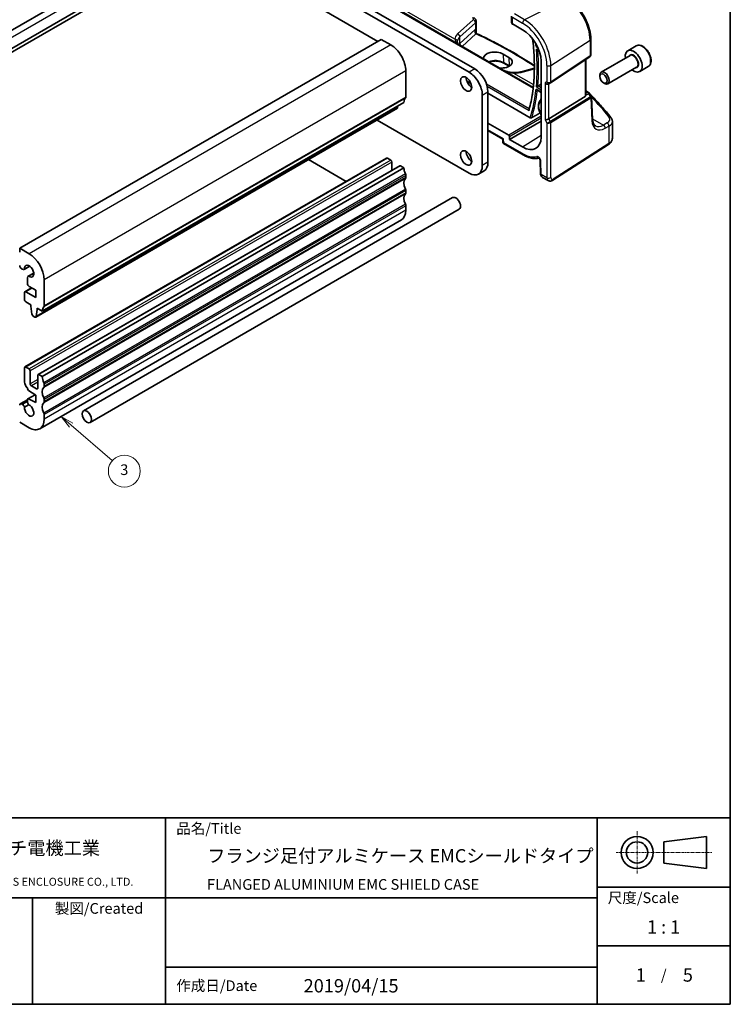
# Model space of a CAD drawing. Units: millimetres. Extents: x 14 to 2205, y 8 to 430.
# Drawn here: x 272 to 406, y 8 to 193 of the extents above; entities that cross this region are included whole.
import ezdxf
from ezdxf.enums import TextEntityAlignment as Align

# ---------------------------------------------------------------- set-up
doc = ezdxf.new("R2010")
doc.units = ezdxf.units.MM
doc.linetypes.add('CHAIN', pattern=[0.3543, 0.2362, -0.0295, 0.0591, -0.0295])
for name, color, linetype, lineweight in [('Border (ISO)', 7, 'Continuous', 35), ('Hatch (ISO)', 1, 'Continuous', 18), ('Symbol (TK)', 100, 'Continuous', 18), ('Title (ISO)', 7, 'Continuous', 35), ('Visible (ISO)', 7, 'Continuous', 35), ('Visible Narrow (ISO)', 7, 'Continuous', 25)]:
    doc.layers.add(name, color=color, linetype=linetype, lineweight=lineweight)
doc.styles.add('Note Text (TK)', font='txt')
doc.styles.add('Note Text (TK2)', font='txt')
doc.styles.add('文字スタイル67', font='arial.ttf')

# ---------------------------------------------------------------- blocks, each defined once
blk = doc.blocks.new('図面枠 tk図枠')
at = {"layer": 'Border (ISO)'}
for p in [(405.5, 289), (14.5, 8)]:
    blk.add_line(p, (405.5, 8), dxfattribs=at)
blk = doc.blocks.new('表題欄 tk表題欄')
at = {"layer": 'Hatch (ISO)'}
h = blk.add_hatch(color=256, dxfattribs=at)
edge = h.paths.add_edge_path(flags=0)
edge.add_arc((95.58, 236.3), 0.596, 270, 360)
edge.add_line((96.17, 236.3), (96.17, 239.71))
edge.add_arc((95.58, 239.71), 0.596, 0, 90)
edge.add_line((95.58, 240.31), (79.14, 240.31))
edge.add_arc((79.14, 239.71), 0.596, 90, 180)
edge.add_line((78.54, 239.71), (78.54, 236.3))
edge.add_arc((79.14, 236.3), 0.596, 180, 270)
edge.add_line((79.14, 235.7), (95.58, 235.7))
edge = h.paths.add_edge_path()
edge.add_line((77.84, 239.96), (77.84, 236.05))
edge.add_arc((78.54, 236.05), 0.702, 180, 270)
edge.add_line((78.54, 235.35), (96.17, 235.35))
edge.add_arc((96.17, 236.05), 0.702, 270, 360)
edge.add_line((96.87, 236.05), (96.87, 239.96))
edge.add_arc((96.17, 239.96), 0.702, 0, 90)
edge.add_line((96.17, 240.66), (78.54, 240.66))
edge.add_arc((78.54, 239.96), 0.702, 90, 180)
for points in [[(79.07, 239.15), (79.07, 238.66), (79.92, 238.66), (79.92, 236.66), (80.51, 236.66), (80.51, 238.66), (81.36, 238.66), (81.36, 239.15)], [(85.68, 236.66), (84.94, 237.89), (84.42, 237.32), (84.42, 236.66), (83.9, 236.66), (83.9, 239.15), (84.42, 239.15), (84.42, 238.1), (85.39, 239.15), (86.11, 239.15), (85.32, 238.3), (86.3, 236.66)], [(92.09, 239.15), (92.09, 236.66), (92.61, 236.66), (92.61, 237.66), (93.77, 237.66), (93.77, 236.66), (94.29, 236.66), (94.29, 239.15), (93.77, 239.15), (93.77, 238.15), (92.61, 238.15), (92.61, 239.15)], [(94.84, 239.15), (94.84, 236.66), (95.36, 236.66), (95.36, 239.15)]]:
    blk.add_hatch(color=256, dxfattribs=at).paths.add_polyline_path(points)
h = blk.add_hatch(color=256, dxfattribs=at)
h.paths.add_polyline_path([(82.59, 237.71), (81.95, 237.71), (82.27, 238.58)], flags=0)
h.paths.add_polyline_path([(82.78, 237.2), (81.76, 237.2), (81.57, 236.66), (80.95, 236.66), (81.86, 239.15), (82.68, 239.15), (83.59, 236.66), (82.98, 236.66)])
h = blk.add_hatch(color=256, dxfattribs=at)
h.paths.add_polyline_path([(87.53, 237.71), (88.16, 237.71), (87.85, 238.58)], flags=0)
h.paths.add_polyline_path([(87.14, 236.66), (87.34, 237.2), (88.35, 237.2), (88.55, 236.66), (89.17, 236.66), (88.25, 239.15), (87.44, 239.15), (86.52, 236.66)])
h = blk.add_hatch(color=256, dxfattribs=at)
edge = h.paths.add_edge_path()
edge.add_arc((90.52, 237.9), 1.27, 38.5505, 336.582)
edge.add_line((91.69, 237.4), (91.17, 237.62))
edge.add_ellipse((90.52, 237.9), major_axis=(0, -0.8), ratio=0.867347, start_angle=128.5505, end_angle=426.582, ccw=False)
edge.add_line((91.09, 238.36), (91.52, 238.7))
at = {"layer": 'Title (ISO)'}
for p, q in [((74.71, 244.05), (255.71, 244.05)), ((74.71, 209.05), (74.71, 244.05)), ((149.71, 244.05), (149.71, 209.05)), ((230.71, 244.05), (230.71, 209.05)), ((255.71, 244.05), (255.71, 209.05)), ((243.21, 239.55), (251.21, 240.55)), ((251.21, 234.55), (251.21, 240.55)), ((243.21, 239.55), (243.21, 235.55)), ((243.21, 235.55), (251.21, 234.55)), ((230.71, 231.05), (255.71, 231.05)), ((74.71, 229.05), (230.71, 229.05)), ((99.71, 229.05), (99.71, 209.05)), ((124.71, 229.05), (124.71, 209.05)), ((230.71, 220.05), (255.71, 220.05)), ((149.71, 216.05), (230.71, 216.05)), ((255.71, 209.05), (74.71, 209.05))]:
    blk.add_line(p, q, dxfattribs=at)
at = {"layer": 'Title (ISO)', "color": 4, "linetype": 'CHAIN', "lineweight": 18}
for p, q in [((238.21, 241.55), (238.21, 233.55)), ((252.21, 237.55), (234.21, 237.55))]:
    blk.add_line(p, q, dxfattribs=at)
at = {"layer": 'Title (ISO)'}
for radius in [3, 2]:
    blk.add_circle((238.21, 237.55), radius, dxfattribs=at)
at = {"layer": 'Title (ISO)', "color": 1, "char_height": 2, "line_spacing_factor": 1.5, "style": 'Note Text (TK)'}
for s, insert, attachment_point in [('\\fＭＳ Ｐゴシック|b0|i0;\\H2.0000;品名/Title', (151.71, 242.05), 4), ('\\fＭＳ Ｐゴシック|b0|i0;\\H2.0000;尺度/Scale', (232.71, 229.05), 4), ('\\fＭＳ Ｐゴシック|b0|i0;\\H2.0000;承認/Approved', (87.21, 227.05), 5), ('\\fＭＳ Ｐゴシック|b0|i0;\\H2.0000;検図/Checked', (112.21, 227.05), 5), ('\\fＭＳ Ｐゴシック|b0|i0;\\H2.0000;製図/Created', (137.21, 227.05), 5), ('\\fＭＳ Ｐゴシック|b0|i0;\\H2.0000;作成日/Date', (151.71, 212.55), 4)]:
    blk.add_mtext(s, dxfattribs=dict(at, insert=insert, attachment_point=attachment_point))
at = {"layer": 'Title (ISO)', "color": 7, "line_spacing_factor": 1.5, "style": 'Note Text (TK)'}
for s, insert, char_height, attachment_point in [('株式会社タカチ電機工業', (99.87, 238.05), 2.5, 4), ('\\fArial|b0|i0;\\H1.4986;TAKACHI ELECTRONICS ENCLOSURE CO., LTD.', (99.87, 232.05), 1.4986, 4), ('\\fＭＳ Ｐゴシック|b0|i0;\\H2.0000;/', (243.21, 214.55), 2, 5)]:
    blk.add_mtext(s, dxfattribs=dict(at, insert=insert, char_height=char_height, attachment_point=attachment_point))
at = {"layer": 'Title (ISO)', "color": 7}
for tag, p, height, style in [('<品名>_001', (157.52, 235.67), 2.5, 'Note Text (TK)'), ('<Title>_001', (157.48, 230.55), 2, '文字スタイル67'), ('<尺度>_001', (240.06, 222.31), 2.5, 'Note Text (TK)'), ('<ページ_No.>_001', (237.95, 213.3), 2.5, 'Note Text (TK)'), ('<総ページ数>_001', (246.8, 213.3), 2.5, 'Note Text (TK)'), ('作成日_001', (175.62, 211.28), 2.5, 'Note Text (TK)')]:
    blk.add_attdef(tag, p, '', height=height, dxfattribs=dict(at, style=style))
at = {"layer": 'Title (ISO)', "color": 7, "style": 'Note Text (TK)'}
blk.add_attdef('<承認>', text='', height=2.5, dxfattribs=at).set_placement((87.21, 217.05), align=Align.MIDDLE_CENTER)
blk = doc.blocks.new('バルーン5')
at = {"layer": 'Symbol (TK)', "color": 100}
for p, q in [((281.77, 116.68), (279.88, 118.31)), ((282.09, 117.05), (279.88, 118.31)), ((279.88, 118.31), (281.44, 116.3)), ((281.77, 116.68), (289.48, 110.02))]:
    blk.add_line(p, q, dxfattribs=at)
at = {"layer": 'Symbol (TK)'}
blk.add_circle((291.75, 108.06), 3, dxfattribs=at)
at = {"layer": 'Symbol (TK)', "color": 7, "insert": (291.75, 108.06), "char_height": 2, "attachment_point": 5, "line_spacing_factor": 0.25, "style": 'Note Text (TK2)'}
blk.add_mtext('3', dxfattribs=at)

msp = doc.modelspace()

# ---------------------------------------------------------------- linework, layer by layer
at = {"layer": 'Visible (ISO)'}
for p, q in [((302.9891, 209.4771), (235.1068, 170.2852)), ((306.7568, 208.2583), (238.8746, 169.0665)), ((306.7568, 207.5235), (238.8746, 168.3316)), ((306.7568, 207.5235), (339.3545, 188.7032)), ((319.6262, 205.4006), (357.5271, 183.5185)), ((356.4665, 182.9061), (318.5655, 204.7882)), ((341.7761, 195.4883), (368.5053, 180.0562)), ((357.7965, 190.2329), (357.7965, 192.479)), ((364.449, 193.4185), (364.449, 192.1906)), ((364.5758, 192.0048), (364.5758, 191.9802)), ((364.5896, 191.914), (364.6686, 191.9505)), ((364.5955, 191.9928), (366.5074, 190.8889)), ((339.9909, 189.0707), (272.1086, 149.8788)), ((339.9909, 189.0707), (341.7586, 188.05)), ((379.3086, 189.1129), (379.3086, 186.1722)), ((369.2425, 187.0735), (369.6507, 186.8378)), ((387.833, 187.8553), (386.242, 186.9367)), ((362.8833, 186.2866), (363.944, 185.6742)), ((370.0229, 184.9821), (370.0229, 170.7287)), ((371.7533, 180.9047), (379.1239, 185.8257)), ((378.3607, 178.5549), (378.3607, 185.3162)), ((386.6713, 186.0299), (381.2804, 182.9174)), ((344.5871, 183.1511), (344.5871, 178.2521)), ((364.0095, 184.0301), (362.973, 184.6285)), ((368.7179, 183.6515), (366.5168, 183.0404)), ((387.9213, 183.8648), (382.5304, 180.7524)), ((390.083, 183.9582), (388.492, 183.0396)), ((356.8136, 180.7981), (356.0373, 181.2463)), ((381.0215, 182.1198), (381.0215, 182.3452)), ((360.002, 179.2319), (360.002, 166.0046)), ((369.1728, 179.6062), (370.0229, 179.1154)), ((371.4381, 180.7216), (371.7295, 180.8899)), ((378.3607, 179.4131), (378.8792, 179.1136)), ((381.7102, 180.927), (381.9054, 180.8143)), ((358.9413, 165.3923), (358.9413, 178.6195)), ((367.9363, 174.3765), (360.002, 178.9573)), ((369.9777, 177.754), (370.0229, 177.7841)), ((371.4561, 174.1822), (378.2836, 178.3795)), ((379.0535, 178.9452), (379.3773, 178.426)), ((379.6449, 174.057), (379.4264, 178.2701)), ((342.9987, 176.1382), (275.1165, 136.9463)), ((344.2335, 177.2315), (276.3513, 138.0396)), ((343.1063, 176.5807), (343.0585, 176.2405)), ((339.1889, 173.9386), (356.4665, 163.9634)), ((364.0488, 170.3007), (370.0229, 173.7498)), ((363.9076, 171.1171), (360.002, 173.372)), ((360.002, 171.9593), (362.7995, 170.3441)), ((383.3572, 170.515), (383.3572, 173.6773)), ((362.7995, 170.3442), (362.8184, 169.708)), ((364.0488, 170.3007), (364.0488, 170.8724)), ((366.5074, 168.8812), (364.0488, 170.3007)), ((362.9184, 169.5406), (366.6109, 167.4087)), ((372.177, 162.6295), (382.6134, 169.3214)), ((340.9722, 166.7952), (273.09, 127.6033)), ((333.3976, 162.422), (326.3196, 166.5084)), ((341.7586, 166.4129), (341.1222, 166.7803)), ((369.7945, 166.3713), (369.8673, 163.9247)), ((343.4471, 165.3663), (275.5649, 126.1745)), ((344.2335, 164.984), (276.3513, 125.7922)), ((341.9708, 164.5139), (341.9708, 166.0455)), ((344.2335, 164.984), (343.5971, 165.3514)), ((344.5871, 163.1469), (344.5871, 163.5551)), ((359.2771, 164.4024), (358.2165, 163.79)), ((370.2742, 163.179), (371.3255, 162.5721)), ((353.3666, 159.3713), (284.0701, 119.3629)), ((344.5871, 160.2892), (344.5871, 160.6974)), ((354.6166, 157.2062), (285.3201, 117.1979)), ((344.5871, 157.0232), (344.5871, 157.8397)), ((343.7586, 155.1921), (275.8764, 116.0002)), ((272.1086, 149.8788), (272.1086, 149.144)), ((273.8764, 148.8582), (272.1086, 149.8788)), ((272.4622, 146.0382), (272.6183, 145.948)), ((273.9913, 146.5209), (272.9433, 145.9159)), ((273.974, 146.5334), (273.0125, 145.9783)), ((273.5555, 144.3248), (273.5555, 143.3277)), ((274.7381, 145.2274), (273.6901, 144.6223)), ((273.7788, 144.651), (274.7403, 145.2062)), ((274.3542, 142.4583), (273.09, 141.7284)), ((273.909, 142.7153), (275.1138, 142.0198)), ((276.7048, 139.0602), (276.7048, 143.9592)), ((273.0279, 141.5911), (273.0279, 140.2033)), ((275.1138, 140.6317), (273.24, 141.7136)), ((275.1138, 142.0198), (275.1138, 140.6317)), ((273.24, 139.8359), (274.2299, 139.2644)), ((274.2299, 139.2644), (274.2299, 139.0194)), ((274.2299, 139.0194), (274.415, 137.4882)), ((275.3613, 138.6112), (276.3513, 138.0396)), ((275.3613, 138.3662), (275.3613, 138.6112)), ((274.6248, 137.1585), (274.9665, 136.9612)), ((275.1763, 137.0487), (275.3613, 138.3662)), ((275.5734, 138.4887), (275.3613, 138.3662)), ((273.8764, 127.221), (273.24, 127.5885)), ((273.0279, 127.466), (273.0279, 124.7542)), ((274.0885, 124.445), (274.0885, 126.8536)), ((275.5027, 126.0371), (275.5027, 123.6285)), ((276.3513, 125.7922), (275.7149, 126.1596)), ((275.2906, 123.506), (274.3006, 124.0775)), ((276.7048, 123.9551), (276.7048, 124.3633)), ((273.5555, 123.6598), (273.5555, 123.5556)), ((274.9855, 122.3861), (273.6176, 121.5964)), ((273.7528, 123.1973), (275.1138, 122.3017)), ((275.1138, 122.3017), (275.1138, 120.9136)), ((273.5555, 121.4517), (272.2122, 120.6761)), ((272.6183, 120.5612), (272.4622, 120.6514)), ((273.0125, 120.0758), (273.7788, 120.5182)), ((273.5555, 121.4591), (273.5555, 121.1023)), ((275.1138, 120.9136), (273.7528, 121.5895)), ((276.7048, 121.0973), (276.7048, 121.5056)), ((276.7048, 117.8313), (276.7048, 118.6478)), ((272.1086, 117.219), (273.8764, 116.1983))]:
    msp.add_line(p, q, dxfattribs=at)
msp.add_arc((378.6292, 178.6806), 0.5, 31.951936, 60, dxfattribs=at)
for centre, major_axis, ratio, start_param, end_param in [((364.949, 192.1755), (0.4999, -0.0216), 0.54637912, 3.16516925, 3.95056742), ((366.5074, 186.8253), (2.4885, -4.3101), 0.57735027, 0.83129376, 2.35619449), ((341.7586, 184.7841), (2, -3.4641), 0.57735027, 0.78539816, 2.35619449), ((361.3483, 185.4932), (-2.1702, 0.0937), 0.54637916, 3.95056587, 6.41115433), ((387.367, 184.9882), (1.125, -1.9486), 0.57735027, 5.30141995, 10.40654332), ((362.409, 184.8809), (2.1702, -0.0937), 0.54637916, 4.63157006, 7.09215852), ((357.5271, 180.6607), (-1.75, 3.0311), 0.57735027, 3.92699082, 5.49778714), ((381.9054, 181.8349), (0.625, -1.0825), 0.57735027, 5.49778714, 10.21017612), ((356.9614, 181.3139), (0.75, -1.299), 0.57735027, 3.92699082, 5.49778714), ((356.4665, 180.0484), (1.75, -3.0311), 0.57735027, 0.78539816, 2.35619449), ((371.0845, 181.0949), (-0.4619, 0.2667), 0.71743894, 1.17809725, 2.74889357), ((371.5005, 181.2772), (0.3073, -0.3293), 0.975968, 6.06119823, 6.12486819), ((345.6477, 176.415), (-1, 1.7321), 0.57735027, 0.14189705, 0.78539816), ((344.2335, 178.4562), (0.25, -0.433), 0.57735027, 0.14189705, 0.78539816), ((341.0869, 201.0936), (-20.7962, 36.02), 0.57735027, 3.72698618, 3.74716513), ((378.0607, 178.7409), (0.2232, -0.3613), 0.55485301, 6.28200787, 7.01504616), ((342.8487, 176.398), (0.15, -0.2598), 0.57735027, 0, 0.63650822), ((371.0845, 174.2065), (-0.4982, -0.1335), 0.31783725, 0.70043894, 2.32359514), ((363.291, 170.6377), (-0.4915, -0.2936), 0.01511093, 5.50621443, 6.27475802), ((363.9072, 170.9538), (0.1, -0.1732), 0.57893383, 0.78676769, 2.35482496), ((366.5074, 172.9449), (2.4885, -4.3101), 0.57735027, 5.49778714, 7.02268787), ((341.1222, 166.5354), (-0.15, 0.2598), 0.57735027, 5.49778714, 6.28318531), ((341.7586, 166.1679), (-0.15, 0.2598), 0.57735027, 3.92699082, 5.49778714), ((356.9614, 167.4335), (0.75, -1.299), 0.57735027, 3.92699082, 5.49778714), ((343.5971, 165.1065), (-0.15, 0.2598), 0.57735027, 5.49778714, 6.28318531), ((345.6477, 164.1675), (-1, 1.7321), 0.57735027, 0.78539816, 1.42889927), ((356.4665, 166.8211), (1.75, -3.0311), 0.57735027, 5.49778714, 7.06858347), ((357.5271, 167.4335), (1.75, -3.0311), 0.57735027, 0, 0.78539816), ((345.6477, 161.3098), (-1, 1.7321), 0.57735027, 0.14189705, 1.42889927), ((344.2335, 163.7593), (-0.25, 0.433), 0.57735027, 3.92699082, 4.57049193), ((344.2335, 163.351), (0.25, -0.433), 0.57735027, 0.14189705, 0.78539816), ((344.2335, 160.9015), (-0.25, 0.433), 0.57735027, 3.92699082, 4.57049193), ((345.6477, 158.452), (-1, 1.7321), 0.57735027, 0.14189705, 1.42889927), ((344.2335, 160.4933), (0.25, -0.433), 0.57735027, 0.14189705, 0.78539816), ((353.9916, 158.2887), (-0.625, 1.0825), 0.57735027, 3.14159265, 6.28318531), ((344.2335, 158.0438), (-0.25, 0.433), 0.57735027, 3.92699082, 4.57049193), ((341.7586, 158.6562), (2, -3.4641), 0.57735027, 0, 0.78539816), ((273.8764, 145.5922), (-2, 3.4641), 0.57735027, 3.92699082, 5.49778714), ((272.4622, 146.4464), (0.25, -0.433), 0.57735027, 3.92699082, 5.49778714), ((272.6183, 146.4788), (0.325, -0.5629), 0.57735027, 5.49778714, 6.52851877), ((273.8764, 145.5922), (-0.6148, 1.0648), 0.57735027, 2.24368854, 7.18108942), ((274.0151, 144.0594), (-0.325, 0.5629), 0.57735027, 6.03785185, 7.06858347), ((273.909, 143.1236), (0.25, -0.433), 0.57735027, 3.92699082, 5.49778714), ((273.24, 141.4686), (-0.15, 0.2598), 0.57735027, 5.49778714, 7.06858347), ((273.24, 140.0809), (0.15, -0.2598), 0.57735027, 3.92699082, 5.49778714), ((277.7655, 137.2231), (-1, 1.7321), 0.57735027, 0.14189705, 0.78539816), ((276.3513, 139.2644), (0.25, -0.433), 0.57735027, 0.14189705, 0.78539816), ((274.6248, 137.4034), (0.15, -0.2598), 0.57735027, 4.07588076, 5.49778714), ((274.9665, 137.2061), (0.15, -0.2598), 0.57735027, 5.49778714, 6.91969352), ((273.24, 127.3435), (-0.15, 0.2598), 0.57735027, 5.49778714, 7.06858347), ((273.8764, 126.9761), (-0.15, 0.2598), 0.57735027, 3.92699082, 5.49778714), ((275.7149, 125.9147), (-0.15, 0.2598), 0.57735027, 5.49778714, 7.06858347), ((277.7655, 124.9757), (-1, 1.7321), 0.57735027, 0.78539816, 1.42889927), ((273.735, 124.3459), (0.5, -0.866), 0.57735027, 3.92699082, 5.24116996), ((274.3006, 124.3225), (-0.15, 0.2598), 0.57735027, 0.78539816, 2.35619449), ((276.3513, 124.5674), (-0.25, 0.433), 0.57735027, 3.92699082, 4.57049193), ((276.3513, 124.1592), (0.25, -0.433), 0.57735027, 0.14189705, 0.78539816), ((273.7676, 123.4331), (0.15, -0.2598), 0.57735027, 3.92699082, 5.42797397), ((275.2906, 123.7509), (0.15, -0.2598), 0.57735027, 5.49778714, 7.06858347), ((277.7655, 122.1179), (-1, 1.7321), 0.57735027, 0.14189705, 1.42889927), ((272.4622, 120.2431), (-0.25, 0.433), 0.57735027, 5.49778714, 7.06858347), ((272.6183, 120.0305), (-0.325, 0.5629), 0.57735027, 4.46705552, 5.49778714), ((273.8764, 119.4643), (0.6148, -1.0648), 0.57735027, 3.81448487, 8.75188574), ((273.7676, 121.3366), (-0.15, 0.2598), 0.57735027, 5.56760031, 7.06858347), ((274.0151, 120.837), (0.325, -0.5629), 0.57735027, 3.92699082, 4.95772244), ((277.7655, 119.2602), (-1, 1.7321), 0.57735027, 0.14189705, 1.42889927), ((276.3513, 121.7097), (-0.25, 0.433), 0.57735027, 3.92699082, 4.57049193), ((276.3513, 121.3014), (0.25, -0.433), 0.57735027, 0.14189705, 0.78539816), ((276.3513, 118.852), (-0.25, 0.433), 0.57735027, 3.92699082, 4.57049193), ((273.8764, 119.4643), (2, -3.4641), 0.57735027, 5.49778714, 7.06858347)]:
    msp.add_ellipse(centre, major_axis=major_axis, ratio=ratio, start_param=start_param, end_param=end_param, dxfattribs=at)
for centre, major_axis in [((355.9008, 180.7016), (-0.75, 1.299)), ((381.7102, 181.7222), (-0.487, 0.8435)), ((355.9008, 166.8211), (-0.75, 1.299)), ((284.6951, 118.2804), (-0.625, 1.0825))]:
    msp.add_ellipse(centre, major_axis=major_axis, ratio=0.57735027, dxfattribs=at)
for points, knots in [([(379.3086, 189.1129), (379.3086, 189.6624), (379.2337, 190.2446), (378.9474, 191.4276), (378.7358, 192.0281), (378.1968, 193.196), (377.8693, 193.7632), (377.1274, 194.814), (376.7131, 195.2975), (375.8318, 196.137), (375.365, 196.493), (374.8891, 196.7677)], [6.28318531, 6.28318531, 6.28318531, 6.28318531, 6.59734457, 6.59734457, 6.91150384, 6.91150384, 7.2256631, 7.2256631, 7.53982237, 7.53982237, 7.85398163, 7.85398163, 7.85398163, 7.85398163]), ([(357.308, 193.156), (357.3521, 193.136), (357.3954, 193.113), (357.4804, 193.0586), (357.5221, 193.0274), (357.6021, 192.9535), (357.6406, 192.9109), (357.7096, 192.8108), (357.7401, 192.753), (357.7838, 192.6235), (357.7965, 192.5517), (357.7965, 192.479)], [-0.128803389, -0.128803389, -0.128803389, -0.128803389, 0.054036922, 0.054036922, 0.236877232, 0.236877232, 0.419717542, 0.419717542, 0.602557853, 0.602557853, 0.785398163, 0.785398163, 0.785398163, 0.785398163]), ([(357.5926, 190.9099), (357.5928, 190.9098), (357.593, 190.9096), (357.6036, 190.9027), (357.6151, 190.8911), (357.6367, 190.8477), (357.6446, 190.8197), (357.6556, 190.7587), (357.659, 190.7251), (357.6608, 190.6899)], [-0.0001589074, -0.0001589074, -0.0001589074, -0.0001589074, 0, 0, 0.0089352608, 0.0089352608, 0.0181611607, 0.0181611607, 0.0271349829, 0.0271349829, 0.0271349829, 0.0271349829]), ([(357.6608, 190.6899), (357.6636, 190.6365), (357.6684, 190.5869), (357.6826, 190.4948), (357.692, 190.4525), (357.7147, 190.3765), (357.728, 190.3429), (357.7564, 190.286), (357.7716, 190.2628), (357.8008, 190.2268), (357.8148, 190.214), (357.8278, 190.2046)], [-0.008283056, -0.008283056, -0.008283056, -0.008283056, 0.011879428, 0.011879428, 0.032041912, 0.032041912, 0.052204395, 0.052204395, 0.072366879, 0.072366879, 0.092529363, 0.092529363, 0.092529363, 0.092529363]), ([(364.5758, 191.9802), (364.5758, 191.9684), (364.5761, 191.9581), (364.5775, 191.9407), (364.5784, 191.9337), (364.582, 191.9175), (364.5851, 191.9134), (364.5886, 191.9136), (364.5891, 191.9137), (364.5896, 191.914)], [0.1503397993, 0.1503397993, 0.1503397993, 0.1503397993, 0.1546826801, 0.1546826801, 0.1590255609, 0.1590255609, 0.1677113226, 0.1677113226, 0.1690533706, 0.1690533706, 0.1690533706, 0.1690533706]), ([(354.5088, 188.1371), (354.4476, 188.1974), (354.4, 188.2539), (354.3239, 188.3641), (354.2987, 188.4158), (354.2659, 188.5166), (354.2575, 188.5666), (354.2575, 188.6286)], [0.133983912, 0.133983912, 0.133983912, 0.133983912, 0.189337359, 0.189337359, 0.252449812, 0.252449812, 0.315562265, 0.315562265, 0.315562265, 0.315562265]), ([(357.9368, 190.1394), (357.9302, 190.1425), (357.9234, 190.1459), (357.9095, 190.1531), (357.9024, 190.1569), (357.888, 190.1651), (357.8807, 190.1695), (357.8658, 190.1787), (357.8583, 190.1835), (357.8431, 190.1937), (357.8355, 190.199), (357.8278, 190.2046)], [0, 0, 0, 0, 0.0049110208, 0.0049110208, 0.0098220416, 0.0098220416, 0.0147330624, 0.0147330624, 0.0196440832, 0.0196440832, 0.024555104, 0.024555104, 0.024555104, 0.024555104]), ([(357.9368, 190.1394), (358.8925, 189.6916), (359.8315, 189.2327), (361.6742, 188.2938), (362.5781, 187.8136), (364.3487, 186.833), (365.2156, 186.3325), (366.9108, 185.3121), (367.7391, 184.7921), (368.6046, 184.2255), (368.6617, 184.188), (368.7187, 184.1505)], [-0.109930797, -0.109930797, -0.109930797, -0.109930797, -0.065958478, -0.065958478, -0.021986159, -0.021986159, 0.021986159, 0.021986159, 0.065958478, 0.065958478, 0.069070666, 0.069070666, 0.069070666, 0.069070666]), ([(367.7338, 175.9416), (367.9951, 176.9092), (368.2054, 177.923), (368.5215, 180.0318), (368.6272, 181.1266), (368.7326, 183.3852), (368.7322, 184.5488), (368.6284, 186.8626), (368.531, 188.0097), (368.3868, 189.1758)], [6.019702759, 6.019702759, 6.019702759, 6.019702759, 6.125235901, 6.125235901, 6.230769042, 6.230769042, 6.336302184, 6.336302184, 6.435719514, 6.435719514, 6.435719514, 6.435719514]), ([(369.0427, 187.7081), (369.0431, 187.7084), (369.0435, 187.7087), (369.0564, 187.718), (369.071, 187.7282), (369.1029, 187.7501), (369.1203, 187.7618), (369.1602, 187.7882), (369.1834, 187.8032), (369.2143, 187.8228), (369.2213, 187.8272), (369.2283, 187.8316)], [-0.073846391, -0.073846391, -0.073846391, -0.073846391, -0.0735788916, -0.0735788916, -0.0657027428, -0.0657027428, -0.0581216602, -0.0581216602, -0.0494940911, -0.0494940911, -0.0469948935, -0.0469948935, -0.0469948935, -0.0469948935]), ([(369.0902, 187.229), (369.0907, 187.2282), (369.0913, 187.2273), (369.1093, 187.1986), (369.1294, 187.172), (369.1726, 187.1253), (369.1957, 187.1046), (369.2276, 187.0825), (369.235, 187.0778), (369.2425, 187.0735)], [-0.000298886, -0.000298886, -0.000298886, -0.000298886, 0, 0, 0.0098795385, 0.0098795385, 0.0191698484, 0.0191698484, 0.0218925699, 0.0218925699, 0.0218925699, 0.0218925699]), ([(390.083, 183.9582), (390.2045, 184.0283), (390.3089, 184.1267), (390.4789, 184.3711), (390.5408, 184.5199), (390.6204, 184.8642), (390.6315, 185.0637), (390.5976, 185.4864), (390.5507, 185.7104), (390.4053, 186.1548), (390.3073, 186.3753), (390.0705, 186.7926), (389.9321, 186.9896), (389.6265, 187.3425), (389.4594, 187.4983), (389.1086, 187.7527), (388.9249, 187.8511), (388.559, 187.9716), (388.3761, 187.9958), (388.0705, 187.9602), (387.945, 187.9199), (387.833, 187.8553)], [4.84901999, 4.84901999, 4.84901999, 4.84901999, 5.11405079, 5.11405079, 5.40301625, 5.40301625, 5.73106203, 5.73106203, 6.07012489, 6.07012489, 6.40658849, 6.40658849, 6.74144053, 6.74144053, 7.07766889, 7.07766889, 7.41667418, 7.41667418, 7.74636735, 7.74636735, 7.99061265, 7.99061265, 7.99061265, 7.99061265]), ([(362.973, 184.6285), (362.8127, 184.721), (362.6241, 184.8013), (362.2083, 184.9264), (361.9808, 184.9711), (361.5102, 185.0186), (361.2671, 185.0212), (360.7918, 184.9836), (360.5598, 184.9433), (360.3002, 184.8717), (360.2557, 184.8584), (360.2121, 184.8443)], [1.57079633, 1.57079633, 1.57079633, 1.57079633, 1.87574409, 1.87574409, 2.18306451, 2.18306451, 2.49242103, 2.49242103, 2.80189917, 2.80189917, 2.86728557, 2.86728557, 2.86728557, 2.86728557]), ([(379.3086, 186.1722), (379.3086, 186.1463), (379.3063, 186.1197), (379.2963, 186.0666), (379.2885, 186.04), (379.2677, 185.9886), (379.2545, 185.9637), (379.2235, 185.9173), (379.2057, 185.8959), (379.1668, 185.8574), (379.1458, 185.8404), (379.1239, 185.8257)], [-0.785398163, -0.785398163, -0.785398163, -0.785398163, -0.638790506, -0.638790506, -0.492182849, -0.492182849, -0.345575192, -0.345575192, -0.198967535, -0.198967535, -0.052359878, -0.052359878, -0.052359878, -0.052359878]), ([(363.026, 183.2197), (363.0361, 183.2157), (363.0461, 183.2118), (363.2374, 183.1383), (363.4248, 183.0748), (363.8057, 182.9669), (363.9993, 182.9224), (364.3868, 182.8587), (364.5808, 182.8395), (364.7717, 182.8356)], [0.127026713, 0.127026713, 0.127026713, 0.127026713, 0.130667022, 0.130667022, 0.196000534, 0.196000534, 0.261334045, 0.261334045, 0.326667556, 0.326667556, 0.326667556, 0.326667556]), ([(364.7717, 182.8356), (364.8949, 182.8331), (365.0179, 182.8339), (365.2621, 182.8422), (365.3832, 182.8497), (365.6223, 182.871), (365.7402, 182.8849), (365.9715, 182.9191), (366.0848, 182.9392), (366.3056, 182.9855), (366.413, 183.0116), (366.5168, 183.0404)], [0.813146546, 0.813146546, 0.813146546, 0.813146546, 0.912316625, 0.912316625, 1.011486703, 1.011486703, 1.110656782, 1.110656782, 1.20982686, 1.20982686, 1.308996939, 1.308996939, 1.308996939, 1.308996939]), ([(369.0427, 179.749), (369.0431, 179.7482), (369.0435, 179.7474), (369.0564, 179.7235), (369.071, 179.7016), (369.1029, 179.6623), (369.1203, 179.6446), (369.1498, 179.6208), (369.1611, 179.6129), (369.1728, 179.6062)], [-0.0002674994, -0.0002674994, -0.0002674994, -0.0002674994, 0, 0, 0.0078761488, 0.0078761488, 0.0154572314, 0.0154572314, 0.0198551317, 0.0198551317, 0.0198551317, 0.0198551317]), ([(369.0902, 180.1732), (369.0907, 180.1734), (369.0913, 180.1736), (369.1093, 180.182), (369.1294, 180.1916), (369.1726, 180.2129), (369.1957, 180.2245), (369.2431, 180.2488), (369.2676, 180.2616), (369.3106, 180.2845), (369.3289, 180.2944), (369.3586, 180.3108), (369.3701, 180.3173), (369.3807, 180.3233)], [-0.0790875511, -0.0790875511, -0.0790875511, -0.0790875511, -0.0787886651, -0.0787886651, -0.0689091266, -0.0689091266, -0.0596188167, -0.0596188167, -0.0510269486, -0.0510269486, -0.0447859066, -0.0447859066, -0.0404574551, -0.0404574551, -0.0404574551, -0.0404574551]), ([(369.9777, 177.754), (369.852, 177.6702), (369.7467, 177.5558), (369.5795, 177.2734), (369.5218, 177.1017), (369.4591, 176.7116), (369.4592, 176.49), (369.5198, 176.0268), (369.5811, 175.785), (369.7569, 175.308), (369.8711, 175.0728), (370.0117, 174.8423), (370.0173, 174.8333), (370.0229, 174.8242)], [2.39326087, 2.39326087, 2.39326087, 2.39326087, 2.67038112, 2.67038112, 2.97343409, 2.97343409, 3.30344117, 3.30344117, 3.63727045, 3.63727045, 3.96886506, 3.96886506, 3.98247542, 3.98247542, 3.98247542, 3.98247542]), ([(383.0782, 174.4324), (382.5269, 175.1276), (381.946, 175.8163), (380.7263, 177.1791), (380.0875, 177.8533), (379.3323, 178.6076), (379.2436, 178.6955), (379.1545, 178.7833)], [-0.36905337, -0.36905337, -0.36905337, -0.36905337, -0.321003374, -0.321003374, -0.272953378, -0.272953378, -0.266599763, -0.266599763, -0.266599763, -0.266599763]), ([(379.4264, 178.2701), (379.4258, 178.2808), (379.4247, 178.2916), (379.4214, 178.3133), (379.4192, 178.3242), (379.4136, 178.3459), (379.4102, 178.3566), (379.4024, 178.3775), (379.398, 178.3878), (379.3883, 178.4075), (379.383, 178.417), (379.3773, 178.426)], [0.816168871, 0.816168871, 0.816168871, 0.816168871, 0.852716377, 0.852716377, 0.889263884, 0.889263884, 0.92581139, 0.92581139, 0.962358896, 0.962358896, 0.998906403, 0.998906403, 0.998906403, 0.998906403]), ([(367.7623, 175.7225), (367.7619, 175.7232), (367.7616, 175.724), (367.7498, 175.749), (367.7408, 175.7747), (367.7288, 175.8263), (367.7256, 175.8522), (367.7258, 175.8996), (367.7283, 175.9213), (367.7338, 175.9416)], [-0.0002516338, -0.0002516338, -0.0002516338, -0.0002516338, 0, 0, 0.0080916492, 0.0080916492, 0.0158975951, 0.0158975951, 0.0226885026, 0.0226885026, 0.0226885026, 0.0226885026]), ([(368.2203, 174.3753), (368.2038, 174.3662), (368.1827, 174.3579), (368.1397, 174.3465), (368.11, 174.3425), (368.059, 174.3416), (368.0287, 174.3448), (367.9809, 174.3558), (367.9548, 174.3658), (367.9363, 174.3765)], [0.0010260557, 0.0010260557, 0.0010260557, 0.0010260557, 0.0073187226, 0.0073187226, 0.0148656363, 0.0148656363, 0.0226206955, 0.0226206955, 0.0304891745, 0.0304891745, 0.0304891745, 0.0304891745]), ([(380.1755, 172.8543), (380.1223, 172.8851), (380.0722, 172.9232), (379.9763, 173.0185), (379.9305, 173.0757), (379.8455, 173.2128), (379.8063, 173.2927), (379.7385, 173.4751), (379.7099, 173.5776), (379.6664, 173.803), (379.6517, 173.9258), (379.6449, 174.057)], [-0.785398163, -0.785398163, -0.785398163, -0.785398163, -0.640535835, -0.640535835, -0.495673508, -0.495673508, -0.35081118, -0.35081118, -0.205948852, -0.205948852, -0.061086524, -0.061086524, -0.061086524, -0.061086524]), ([(383.0782, 174.4324), (383.1116, 174.3902), (383.1429, 174.3462), (383.2001, 174.2546), (383.226, 174.2069), (383.2717, 174.1082), (383.2915, 174.0571), (383.3237, 173.9521), (383.3362, 173.8982), (383.3529, 173.7886), (383.3572, 173.733), (383.3572, 173.6773)], [0.36905337, 0.36905337, 0.36905337, 0.36905337, 0.452322329, 0.452322329, 0.535591288, 0.535591288, 0.618860246, 0.618860246, 0.702129205, 0.702129205, 0.785398163, 0.785398163, 0.785398163, 0.785398163]), ([(382.6134, 169.3214), (382.6976, 169.3754), (382.7771, 169.4343), (382.9249, 169.5628), (382.9932, 169.6323), (383.1157, 169.7826), (383.1699, 169.8634), (383.26, 170.0357), (383.2959, 170.1272), (383.3445, 170.3175), (383.3572, 170.4162), (383.3572, 170.515)], [0.052359878, 0.052359878, 0.052359878, 0.052359878, 0.198967535, 0.198967535, 0.345575192, 0.345575192, 0.492182849, 0.492182849, 0.638790506, 0.638790506, 0.785398163, 0.785398163, 0.785398163, 0.785398163]), ([(362.9184, 169.5406), (362.9086, 169.5463), (362.8983, 169.5534), (362.878, 169.5708), (362.868, 169.5812), (362.8502, 169.6046), (362.8424, 169.6176), (362.8303, 169.6443), (362.8259, 169.658), (362.8201, 169.6842), (362.8188, 169.6966), (362.8184, 169.708)], [0.7853981634, 0.7853981634, 0.7853981634, 0.7853981634, 0.7887690762, 0.7887690762, 0.792139989, 0.792139989, 0.7955109019, 0.7955109019, 0.7988818147, 0.7988818147, 0.8022527275, 0.8022527275, 0.8022527275, 0.8022527275]), ([(366.6109, 167.4087), (366.8148, 167.291), (367.0202, 167.1869), (367.4315, 167.0082), (367.6375, 166.9335), (368.048, 166.8156), (368.2524, 166.7724), (368.6572, 166.7196), (368.8575, 166.7099), (369.2272, 166.7254), (369.3973, 166.7465), (369.5629, 166.7819)], [4.71238898, 4.71238898, 4.71238898, 4.71238898, 4.835453045, 4.835453045, 4.958517109, 4.958517109, 5.081581174, 5.081581174, 5.204645238, 5.204645238, 5.312992815, 5.312992815, 5.312992815, 5.312992815]), ([(369.7945, 166.3713), (369.7943, 166.3804), (369.7932, 166.3927), (369.7883, 166.423), (369.7843, 166.4413), (369.7723, 166.4824), (369.7641, 166.5055), (369.7434, 166.5541), (369.7306, 166.5797), (369.7017, 166.6296), (369.6856, 166.6539), (369.6524, 166.6977), (369.6355, 166.7172), (369.604, 166.7491), (369.5895, 166.7619), (369.5654, 166.7806), (369.5556, 166.7869), (369.5424, 166.7944), (369.5386, 166.7959), (369.5386, 166.7959)], [0.03490659, 0.03490659, 0.03490659, 0.03490659, 0.20315729, 0.20315729, 0.38342998, 0.38342998, 0.57896624, 0.57896624, 0.78688564, 0.78688564, 0.99955234, 0.99955234, 1.20711581, 1.20711581, 1.4010771, 1.4010771, 1.57855598, 1.57855598, 1.74312855, 1.74312855, 1.74312855, 1.74312855]), ([(370.2742, 163.179), (370.2173, 163.2119), (370.1651, 163.2522), (370.0741, 163.3425), (370.0354, 163.3922), (369.9716, 163.4954), (369.9464, 163.5488), (369.9072, 163.6564), (369.8932, 163.7105), (369.874, 163.8181), (369.8688, 163.8716), (369.8673, 163.9247)], [0.785398163, 0.785398163, 0.785398163, 0.785398163, 0.942477796, 0.942477796, 1.099557429, 1.099557429, 1.256637061, 1.256637061, 1.413716694, 1.413716694, 1.570796327, 1.570796327, 1.570796327, 1.570796327]), ([(371.3255, 162.5721), (371.3843, 162.5382), (371.4483, 162.5128), (371.5774, 162.4813), (371.6423, 162.475), (371.7664, 162.4775), (371.8256, 162.4862), (371.937, 162.5135), (371.9892, 162.5321), (372.0874, 162.5761), (372.1334, 162.6015), (372.177, 162.6295)], [0.785398163, 0.785398163, 0.785398163, 0.785398163, 0.942477796, 0.942477796, 1.099557429, 1.099557429, 1.256637061, 1.256637061, 1.413716694, 1.413716694, 1.570796327, 1.570796327, 1.570796327, 1.570796327])]:
    msp.add_open_spline(points, degree=3, knots=knots, dxfattribs=at)
for points, degree in [([(369.3807, 180.3233), (369.7016, 180.5067), (370.0229, 180.6903)], 2), ([(378.7218, 179.2045), (378.6023, 179.3196), (378.4819, 179.4344), (378.3607, 179.549)], 3), ([(368.2203, 174.3753), (369.0047, 174.8125), (369.7918, 175.2514)], 2)]:
    msp.add_open_spline(points, degree=degree, dxfattribs=at)
at = {"layer": 'Visible Narrow (ISO)'}
for p, q in [((304.9891, 209.279), (237.1068, 170.0871)), ((353.7807, 189.108), (341.5306, 196.1806)), ((374.6576, 196.7531), (366.8794, 192.7331)), ((341.6782, 195.3965), (368.4892, 179.9172)), ((357.2511, 192.7658), (354.315, 190.113)), ((354.7264, 189.5487), (357.6625, 192.2015)), ((357.6625, 192.2015), (357.6625, 190.6617)), ((364.5955, 191.9928), (364.5955, 193.2144)), ((364.5955, 193.2144), (366.5074, 192.1106)), ((366.8794, 192.7331), (364.9675, 193.8369)), ((354.7264, 188.2807), (357.5926, 190.9099)), ((364.5988, 191.9909), (364.5758, 191.9802)), ((354.7264, 188.2807), (354.7264, 189.5487)), ((355.1772, 187.7512), (357.7432, 190.105)), ((371.8097, 184.1936), (379.1802, 188.9197)), ((379.1802, 188.9197), (379.1802, 185.9593)), ((341.7586, 188.05), (273.8764, 148.8582)), ((369.0427, 187.7081), (369.3805, 187.513)), ((369.6205, 186.9229), (369.0902, 187.229)), ((362.8833, 186.2866), (362.9317, 184.7144)), ((363.944, 185.6742), (363.9924, 184.102)), ((379.1802, 185.9593), (371.8097, 181.0383)), ((378.2836, 185.2647), (378.2836, 178.3795)), ((344.5871, 183.1511), (276.7048, 143.9592)), ((357.5271, 183.5185), (356.4665, 182.9061)), ((363.9924, 184.102), (362.9317, 184.7144)), ((366.6722, 182.9786), (368.7168, 183.5463)), ((371.0845, 184.1827), (371.0845, 181.0949)), ((371.8097, 181.0383), (371.8097, 184.1936)), ((364.7832, 182.7557), (368.5599, 180.5752)), ((371.0845, 181.0949), (370.731, 180.8907)), ((358.9413, 178.6195), (360.002, 179.2319)), ((367.7644, 176.0562), (359.7285, 180.6957)), ((359.8547, 180.2879), (367.7623, 175.7225)), ((370.0229, 179.1831), (369.0427, 179.749)), ((369.0902, 180.1732), (370.0229, 179.6347)), ((370.0229, 179.9525), (369.3807, 180.3233)), ((370.731, 180.8907), (370.731, 174.0024)), ((371.4561, 174.1822), (371.4561, 180.732)), ((378.3607, 179.278), (378.6601, 179.1051)), ((344.5163, 178.048), (276.6341, 138.8561)), ((344.5871, 178.2521), (276.7048, 139.0602)), ((379.2355, 178.2805), (371.7476, 173.6773)), ((371.8097, 173.4685), (379.2975, 178.0718)), ((378.6601, 179.1051), (378.3607, 178.9667)), ((378.3607, 178.5873), (378.8974, 178.8355)), ((378.8974, 178.8355), (379.2411, 178.2843)), ((379.2975, 178.0718), (379.5171, 173.838)), ((343.0585, 176.2405), (275.1763, 137.0487)), ((370.0229, 174.6477), (363.9076, 171.1171)), ((364.0488, 170.8724), (370.0229, 174.3216)), ((370.731, 174.0024), (371.0845, 173.39)), ((371.7476, 173.6773), (371.4561, 174.1822)), ((379.6385, 174.1789), (381.6787, 173.001)), ((362.9375, 170.4335), (360.002, 172.1284)), ((371.0845, 173.39), (371.0845, 163.117)), ((371.8097, 163.128), (371.8097, 173.4685)), ((382.3651, 173.39), (381.6787, 173.001)), ((382.0287, 172.3879), (382.7151, 172.7769)), ((382.7151, 172.7769), (382.7151, 169.5492)), ((362.9597, 169.6859), (362.9375, 170.4335)), ((366.5074, 168.8812), (370.0229, 171.1236)), ((366.5074, 167.6376), (362.9597, 169.6859)), ((382.7151, 169.5492), (372.2787, 162.8572)), ((341.1222, 166.7803), (273.24, 127.5885)), ((341.7586, 166.4129), (273.8764, 127.221)), ((341.9708, 166.0455), (274.0885, 126.8536)), ((343.5971, 165.3514), (275.7149, 126.1596)), ((360.002, 166.0046), (358.9413, 165.3923)), ((370.0135, 163.7354), (369.9408, 166.182)), ((344.5163, 163.8409), (276.6341, 124.6491)), ((344.5163, 162.9428), (276.6341, 123.7509)), ((344.5871, 163.5551), (276.7048, 124.3633)), ((344.5871, 163.1469), (276.7048, 123.9551)), ((371.0845, 163.117), (370.0135, 163.7354)), ((344.5163, 160.9832), (276.6341, 121.7913)), ((344.5163, 160.085), (276.6341, 120.8932)), ((344.5871, 160.6974), (276.7048, 121.5056)), ((344.5871, 160.2892), (276.7048, 121.0973)), ((344.5163, 158.1254), (276.6341, 118.9336)), ((344.5871, 157.8397), (276.7048, 118.6478)), ((344.5871, 157.0232), (276.7048, 117.8313)), ((274.4421, 142.4076), (273.24, 141.7136)), ((275.5027, 125.2615), (274.0885, 124.445)), ((275.5027, 124.7716), (274.3006, 124.0775)), ((275.0542, 122.3409), (273.7528, 121.5895)), ((275.5027, 123.6285), (275.2906, 123.506)), ((273.5555, 121.2826), (272.4622, 120.6514)), ((273.5555, 121.1023), (272.6183, 120.5612))]:
    msp.add_line(p, q, dxfattribs=at)
for centre, major_axis, ratio, start_param, end_param in [((374.6576, 191.5308), (3.198, -5.539), 0.57735027, 0.78539816, 2.35619449), ((356.8181, 192.9166), (0.4998, -0.025), 0.5410833, 5.78661623, 7.22441656), ((357.2295, 192.3459), (0.3352, -0.371), 0.73992565, 0.65214222, 2.20713737), ((356.7965, 192.4967), (-0.9999, 0.0257), 0.55944024, 2.6323731, 3.15597188), ((366.8609, 192.3147), (0.25, 0.433), 0.57735027, 0.73303829, 2.35619449), ((366.8794, 187.0401), (-3.4862, 6.0383), 0.57735027, 3.92699082, 5.49778714), ((366.5074, 186.8253), (3.2366, -5.6059), 0.57735027, 0.78539816, 2.35619449), ((357.7791, 188.9066), (3.9985, -0.1998), 0.5410833, 2.64502357, 3.14087397), ((353.7591, 188.688), (0.4993, -0.0256), 0.84100522, 0.04188363, 1.57071411), ((357.7575, 188.4867), (-3.4984, 0.1982), 0.53576836, 5.78993248, 6.28578287), ((354.2934, 189.6931), (0.3352, -0.371), 0.73992565, 0.65214222, 2.20713737), ((357.5348, 189.7994), (0.293, 0.4052), 0.35195435, 0, 0.73368654), ((357.7247, 189.6867), (0.2122, 0.4528), 0.50719645, 0, 0.68662821), ((305.7722, 156.1893), (83.0956, -3.5863), 0.54637912, 0.73518262, 0.91890556), ((340.0262, 200.4812), (-20.3304, 35.2132), 0.57735027, 3.66042767, 4.07890261), ((378.8086, 189.1129), (0.5, 0), 0.57735027, 5.55014702, 6.28318531), ((357.7575, 187.2371), (3.4993, -0.1303), 0.55088294, 2.63851169, 2.74226852), ((355.1595, 188.1363), (0.338, -0.3685), 0.73539177, 3.78816488, 4.56395862), ((340.0262, 200.4812), (20.662, -35.7876), 0.57735027, 0.9036182, 0.91979273), ((340.0262, 200.4812), (20.6646, -35.7921), 0.57735027, 0.6806605, 0.89013582), ((340.1602, 200.5586), (-20.7645, 35.9651), 0.57735027, 3.82759307, 4.02463066), ((388.958, 185.9067), (-1.125, 1.9486), 0.57735027, 3.14159265, 6.28318531), ((361.3455, 183.7986), (-2.2433, 0), 0.57735027, 3.92699082, 5.28246465), ((378.9573, 186.0752), (0.1666, -0.2495), 0.59411967, 0, 0.74668941), ((378.8086, 186.22), (-0.4968, 0.0857), 0.66208119, 2.52229681, 3.2553351), ((387.367, 184.9882), (0.675, -1.1691), 0.57735027, 5.89586871, 9.81209456), ((387.2963, 184.9474), (-0.625, 1.0825), 0.57735027, 3.14159265, 6.28318531), ((363.073, 184.8017), (-0.1, -0.1732), 0.57735027, 5.53269373, 6.28318531), ((362.4062, 183.1862), (-2.2433, 0), 0.57735027, 3.88263779, 3.92699082), ((364.1337, 184.1893), (-0.1, -0.1732), 0.57735027, 5.53269373, 6.06357309), ((364.6722, 184.9269), (3.9985, -0.1998), 0.5410833, 4.76716706, 5.26301745), ((366.6506, 182.5587), (-0.1338, 0.4818), 0.44158735, 5.63592277, 6.28318531), ((371.4381, 184.3868), (0.5, 0), 0.57735027, 3.92699082, 5.55014702), ((364.7616, 182.3357), (0.0101, 0.4999), 0.04825864, 5.71077692, 6.28318531), ((371.4381, 181.299), (-0.4968, 0.0857), 0.66208119, 0.89914061, 2.52229681), ((371.4381, 181.299), (0.3598, -0.3564), 0.79571124, 4.49842803, 6.06922436), ((340.0262, 200.4812), (20.662, -35.7876), 0.57735027, 0.48478514, 0.66717813), ((340.1602, 200.5586), (-20.7618, 35.9606), 0.57735027, 3.62811888, 3.80273425), ((371.5867, 181.1542), (0.1666, -0.2495), 0.59411967, 0, 0.74668941), ((371.1036, 175.5985), (-1.1158, 1.9326), 0.57735027, 6.25219842, 7.88496852), ((371.2376, 175.6758), (-1.2157, 2.1056), 0.57735027, 6.2824056, 6.32025169), ((378.6292, 178.6806), (0.25, 0.433), 0.57735027, 0, 0.6981317), ((378.6292, 178.6806), (-0.2099, 0.4538), 0.6177264, 4.76836452, 5.55248165), ((378.6292, 178.6806), (0.4242, 0.2646), 0.02685581, 5.37977098, 6.28318531), ((379.0786, 178.5165), (0.1606, -0.2335), 0.55561505, 6.25457102, 6.29780097), ((379.0746, 178.1877), (-0.1571, 0.2556), 0.61914569, 3.9110331, 4.69529607), ((378.9294, 178.1995), (-0.4486, -0.2255), 0.16476474, 2.25336224, 3.15677657), ((379.0802, 178.1914), (-0.1765, 0.2426), 0.61716682, 3.86558736, 4.64720704), ((378.9177, 178.4236), (0.4748, -0.2469), 0.71078083, 5.91498022, 5.95821017), ((378.9294, 178.1995), (0.4952, 0.0867), 0.51242529, 5.50005671, 6.2207335), ((305.7753, 158.8186), (84.0879, -4.2016), 0.5410833, 0.44337449, 0.53119523), ((371.1036, 175.5985), (0.8036, -1.3918), 0.57735027, 3.61259261, 4.24138902), ((379.1455, 174.0311), (0.4993, 0.0259), 0.61336383, 5.51927856, 6.28318531), ((382.1923, 175.7527), (-1.85, -3.5494), 0.54637912, 5.53529707, 6.98392035), ((380.8788, 174.1679), (1.9993, -0.0999), 0.5410833, 5.57717672, 6.7265598), ((382.6864, 174.1218), (0.3918, 0.3107), 0.75929946, 0, 0.98162415), ((371.4381, 173.5941), (-0.4573, -0.2078), 0.13403246, 0.62853709, 2.25169329), ((371.4381, 173.5941), (0.4991, 0.062), 0.47603967, 3.86797352, 5.49112973), ((371.5867, 173.5844), (-0.1571, 0.2556), 0.61914569, 3.9110331, 4.69529607), ((381.8207, 175.9459), (1.601, 3.1157), 0.54185221, 3.11505494, 3.83936658), ((381.6571, 172.5811), (0.2465, -0.435), 0.64084481, 0.79190001, 2.3595013), ((382.3435, 172.9701), (0.2465, -0.435), 0.64084481, 0.79190001, 2.3595013), ((380.8572, 173.7479), (-2.4994, 0.101), 0.54847412, 2.43072241, 3.16376069), ((380.8572, 170.515), (2.5, 0), 0.57735027, 5.55014702, 6.28318531), ((363.3133, 169.89), (0.4935, 0.1886), 0.18884464, 3.07589442, 3.84443802), ((363.3133, 169.89), (-0.4017, -0.3437), 0.21717015, 5.5743304, 6.35972856), ((382.3435, 169.7423), (0.2699, -0.4209), 0.60677521, 0, 0.75781096), ((366.8609, 167.8418), (-0.25, -0.433), 0.57735027, 5.49778714, 6.28318531), ((366.5074, 172.9449), (3.25, -5.6292), 0.57735027, 5.49778714, 6.11310747), ((369.4461, 166.4476), (-0.35, 0.6062), 0.57735027, 3.9618974, 6.11310747), ((369.5139, 167.2834), (0.1162, -0.4863), 0.80471584, 4.94733674, 6.09084348), ((370.2943, 166.3861), (-0.4998, -0.0149), 0.55684933, 0, 0.7685436), ((370.367, 163.9396), (-0.4998, -0.0149), 0.55684933, 0, 0.7685436), ((370.862, 164.2253), (-0.5813, -1.05), 0.5889864, 5.48717993, 6.27257809), ((371.4381, 163.3212), (0.5, 0), 0.57735027, 3.92699082, 5.55014702), ((371.9071, 163.6219), (-0.5732, -1.0545), 0.55944624, 5.48341238, 6.26881054), ((372.2787, 163.4288), (0.3237, 0.6212), 0.54637912, 2.33261789, 3.90341422), ((371.9071, 163.0504), (0.2699, -0.4209), 0.60677521, 0, 0.75781096)]:
    msp.add_ellipse(centre, major_axis=major_axis, ratio=ratio, start_param=start_param, end_param=end_param, dxfattribs=at)
for points, knots in [([(357.5926, 190.9099), (357.593, 190.8984), (357.5926, 190.8855), (357.5887, 190.8314), (357.5808, 190.7831), (357.5686, 190.7031), (357.564, 190.6718), (357.5602, 190.6404), (357.5552, 190.5983), (357.5516, 190.5562), (357.5488, 190.4553), (357.5525, 190.3976), (357.5734, 190.301), (357.5882, 190.2605), (357.6228, 190.2046), (357.6386, 190.1855), (357.6569, 190.1694)], [-0.049157978, -0.049157978, -0.049157978, -0.049157978, -0.040461902, -0.040461902, -0.01556227, -0.01556227, 0, 0, 0, 0.020955394, 0.020955394, 0.051335138, 0.051335138, 0.07668543, 0.07668543, 0.092529363, 0.092529363, 0.092529363, 0.092529363]), ([(353.7807, 189.108), (353.7934, 188.9302), (353.8494, 188.7667), (354.0041, 188.5171), (354.0772, 188.4257), (354.1641, 188.3358)], [-0.326675373, -0.326675373, -0.326675373, -0.326675373, -0.221636037, -0.221636037, -0.158388858, -0.158388858, -0.158388858, -0.158388858]), ([(357.6569, 190.1694), (357.6711, 190.1569), (357.6854, 190.1453), (357.7143, 190.1238), (357.7287, 190.1139), (357.7432, 190.105)], [-0.024555104, -0.024555104, -0.024555104, -0.024555104, -0.012277552, -0.012277552, 0, 0, 0, 0]), ([(363.2325, 183.1004), (363.3155, 183.0701), (363.3995, 183.0412), (363.9057, 182.8776), (364.3467, 182.7803), (364.7832, 182.7557)], [0.15838129, 0.15838129, 0.15838129, 0.15838129, 0.186546662, 0.186546662, 0.326667556, 0.326667556, 0.326667556, 0.326667556])]:
    msp.add_open_spline(points, degree=3, knots=knots, dxfattribs=at)
msp.add_open_spline([(354.2575, 188.6286), (354.2575, 188.6455), (354.258, 188.6627), (354.2589, 188.68)], degree=3, dxfattribs=at)

# ---------------------------------------------------------------- block references
msp.add_blockref('図面枠 tk図枠', (0, 0))
msp.add_blockref('表題欄 tk表題欄', (149.7912, -201.0527)).add_auto_attribs({'<品名>_001': 'フランジ足付アルミケース EMCシールドタイプ', '<尺度>_001': '1 : 1', '作成日_001': '2019/04/15', '<Title>_001': 'FLANGED ALUMINIUM EMC SHIELD CASE', '<ページ_No.>_001': '1', '<総ページ数>_001': '5'})
at = {"layer": 'Symbol (TK)'}
msp.add_blockref('バルーン5', (0, 0), dxfattribs=at)

doc.saveas('drawing.dxf')
